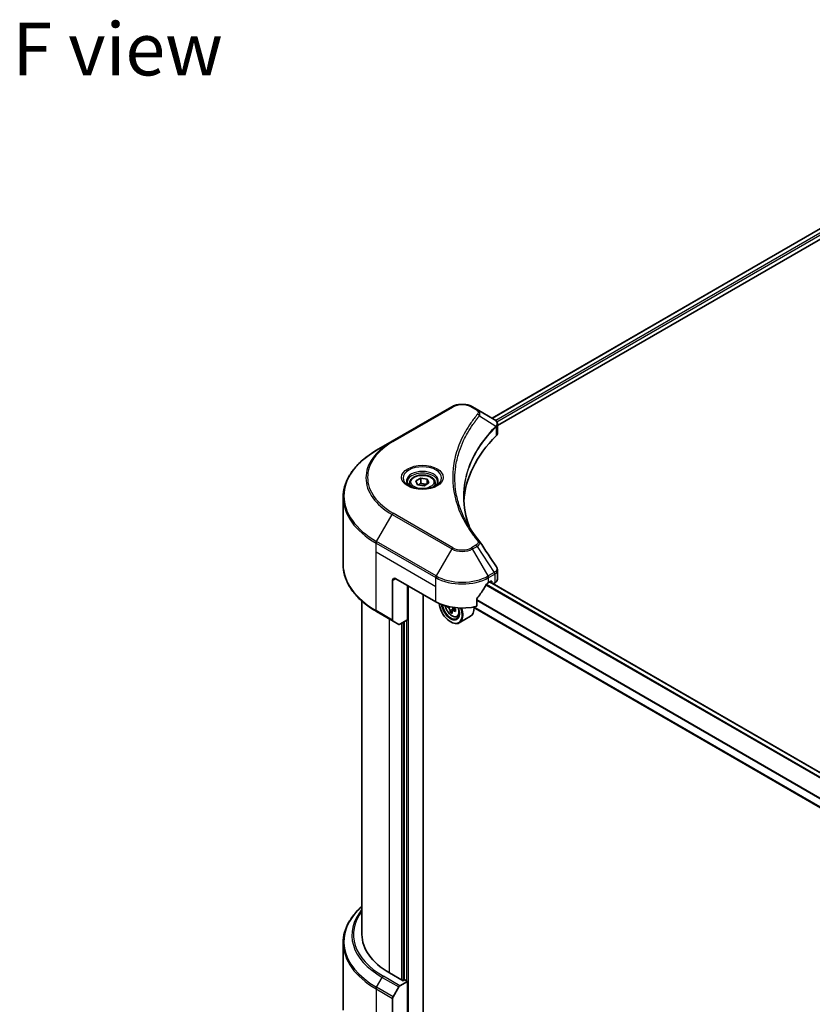
# Model space of a CAD drawing. Units: millimetres. Extents: x 87 to 11291, y 48 to 1734.
# Drawn here: x 643 to 868, y 568 to 848 of the extents above; entities that cross this region are included whole.
import ezdxf

# ---------------------------------------------------------------- set-up
doc = ezdxf.new("R2010")
doc.units = ezdxf.units.MM
doc.header["$LTSCALE"] = 6
for name, color, linetype, lineweight in [('Symbol (ISO)', 7, 'Continuous', 18), ('Visible (ISO)', 7, 'Continuous', 35), ('Visible Narrow (ISO)', 7, 'Continuous', 25)]:
    doc.layers.add(name, color=color, linetype=linetype, lineweight=lineweight)
doc.styles.add('Note Text (TK)', font='txt')

msp = doc.modelspace()

# ---------------------------------------------------------------- linework, layer by layer
at = {"layer": 'Visible (ISO)'}
for p, q in [((877.5231, 792.9036), (777.1775, 734.9691)), ((778.7412, 732.8413), (879.2684, 790.8807)), ((765.7104, 738.1642), (748.7398, 728.3662)), ((772.904, 737.4364), (771.6434, 738.1642)), ((772.904, 737.4364), (777.8076, 734.6053)), ((778.0025, 732.4148), (778.0167, 732.423)), ((778.5607, 732.7371), (778.5611, 732.7374)), ((778.7412, 730.7069), (778.7412, 733.2377)), ((770.4064, 731.0598), (770.4059, 731.0595)), ((748.7398, 728.3662), (744.3019, 725.804)), ((768.358, 726.8465), (768.3588, 726.847)), ((755.5043, 717.0848), (756.8651, 717.8705)), ((756.8651, 717.8705), (758.724, 717.5829)), ((756.8651, 716.4552), (756.8651, 717.8705)), ((758.724, 717.5829), (759.2221, 716.5097)), ((758.724, 716.2221), (758.724, 717.5829)), ((753.6965, 716.4707), (753.6965, 715.644)), ((756.0024, 716.0116), (755.5043, 717.0848)), ((757.8613, 715.724), (756.0024, 716.0116)), ((759.2221, 716.5097), (757.8613, 715.724)), ((761.0299, 716.4707), (761.0299, 715.644)), ((734.7913, 693.2899), (734.7913, 712.4349)), ((778.7412, 689.1705), (778.7412, 691.7014)), ((748.8779, 688.7098), (748.8779, 677.5043)), ((749.8207, 689.2541), (761.1344, 682.7221)), ((753.1205, 677.551), (753.1205, 687.3489)), ((776.2194, 688.1654), (776.8793, 688.5465)), ((1093.9225, 505.1469), (776.5722, 688.3692)), ((777.1622, 688.3832), (777.1622, 688.0286)), ((777.515, 687.8248), (777.9602, 688.0818)), ((757.5989, 563.6497), (757.5989, 684.7634)), ((740.1246, 588.0085), (740.1246, 682.8906)), ((764.5963, 681.3868), (764.4013, 681.2742)), ((1091.7646, 496.4331), (771.7688, 681.1828)), ((772.8405, 681.4069), (772.8405, 683.466)), ((744.3019, 679.9208), (749.016, 677.1991)), ((765.8435, 680.0656), (765.2852, 679.7433)), ((766.7205, 680.6093), (765.9236, 680.1492)), ((766.0724, 680.7013), (766.0724, 680.2351)), ((767.2368, 678.4459), (767.7975, 678.6356)), ((771.0769, 678.5652), (767.8713, 676.7145)), ((750.6255, 676.2699), (749.016, 677.1991)), ((753.1205, 677.551), (750.9588, 676.3029)), ((752.1777, 677.0067), (752.1777, 574.999)), ((765.3771, 677.0067), (765.4713, 676.9522)), ((734.7913, 585.6057), (734.7913, 566.4608)), ((751.8949, 574.8357), (747.9351, 577.1219)), ((750.9588, 573.4243), (753.1205, 574.6724)), ((752.3663, 575.1079), (751.8949, 574.8357)), ((753.1205, 574.6724), (752.3663, 575.1079)), ((753.1205, 574.6724), (753.1205, 561.0641)), ((749.016, 570.2847), (750.6255, 573.0724)), ((748.8779, 558.6147), (748.8779, 569.8201))]:
    msp.add_line(p, q, dxfattribs=at)
for centre, major_axis, ratio, start_param, end_param in [((777.8, 731.5438), (-1.2613, 3.2409), 0.56078354, 5.66517913, 5.67306102), ((777.4887, 734.0195), (0.338, 0.5746), 0.57192456, 0.0002322, 0.00514699), ((838.4448, 709.9387), (-69.3333, 0), 0.57735027, 5.7600423, 6.25046737), ((776.0745, 730.7069), (2.6667, 0), 0.57735027, 5.7600423, 6.28318531), ((749.8207, 688.1654), (-0.6667, 1.1547), 0.57735027, 5.49778714, 7.06858347), ((768.6769, 693.1733), (-7.252, -14.9598), 0.5228786, 1.36554168, 1.45917851), ((768.6769, 692.5201), (10.6667, 0), 0.57735027, 5.45283607, 5.49778714), ((776.8793, 688.2199), (0.2, 0.3464), 0.57735027, 5.49778714, 7.06858347), ((776.0745, 689.1705), (2.6667, 0), 0.57735027, 5.49778714, 6.28318531), ((768.6769, 693.1733), (-7.252, -14.9598), 0.5228786, 1.15795131, 1.36554168), ((768.6769, 687.0768), (10.6667, 0), 0.57735027, 3.92699082, 5.11339037), ((765.3771, 680.817), (2.3333, -4.0415), 0.57735027, 4.05335473, 7.55698293), ((765.3771, 680.817), (1.8, -3.1177), 0.57735027, 4.04889882, 7.57256377), ((765.4713, 680.8714), (1.7333, -3.0022), 0.57735027, 4.07766974, 7.049533), ((771.1494, 685.5105), (-4.7762, -8.2726), 0.57735027, 5.52032516, 5.54142023), ((772.3279, 684.4898), (9.6877, 0), 0.57735027, 3.75409138, 3.81839274), ((765.6246, 680.9599), (0.3167, -0.5485), 0.57735027, 0.78539816, 1.3465303), ((768.6769, 682.7221), (2.4, -4.1569), 0.57735027, 0, 0.84814375), ((772.0333, 685.0002), (-4.8439, -8.3898), 0.57735027, 5.60638522, 5.67068658), ((772.3279, 683.4692), (9.5524, 0), 0.57735027, 3.88335773, 3.9706239), ((765.4713, 680.8714), (2.4, -4.1569), 0.57735027, 5.49778714, 7.54316589), ((772.6226, 684.6599), (4.8439, 8.3898), 0.57735027, 2.46479257, 2.52909393), ((772.3279, 685.1703), (-9.6877, 0), 0.57735027, 0.89399624, 0.9582976), ((772.3279, 684.4898), (9.6877, 0), 0.57735027, 4.03558889, 4.09989025), ((773.5064, 684.1496), (4.7762, 8.2726), 0.57735027, 2.3125614, 2.39982758), ((749.3493, 677.7765), (-0.3333, -0.5774), 0.57735027, 5.49778714, 6.28318531), ((750.9588, 676.8472), (-0.3333, -0.5774), 0.57735027, 0, 0.78539816), ((766.7913, 588.0085), (-26.6667, 0), 0.57735027, 0, 0.78539816), ((750.9588, 572.88), (0.3333, 0.5774), 0.57735027, 0.78539816, 1.57079633), ((749.3493, 570.0923), (0.3333, 0.5774), 0.57735027, 1.57079633, 2.35619449)]:
    msp.add_ellipse(centre, major_axis=major_axis, ratio=ratio, start_param=start_param, end_param=end_param, dxfattribs=at)
for points, knots in [([(765.7104, 738.1642), (766.0385, 738.3536), (766.4059, 738.5064), (767.1904, 738.7372), (767.6077, 738.815), (768.4596, 738.8929), (768.8942, 738.8929), (769.7461, 738.815), (770.1633, 738.7372), (770.9479, 738.5064), (771.3153, 738.3536), (771.6434, 738.1642)], [4.71238898, 4.71238898, 4.71238898, 4.71238898, 5.02654825, 5.02654825, 5.34070751, 5.34070751, 5.65486678, 5.65486678, 5.96902604, 5.96902604, 6.28318531, 6.28318531, 6.28318531, 6.28318531]), ([(777.8266, 734.5942), (778.0529, 734.4611), (778.2508, 734.3002), (778.4803, 734.0218), (778.5457, 733.9236), (778.6894, 733.6389), (778.7412, 733.4349), (778.7408, 733.2361)], [0, 0, 0, 0, 0.066937723, 0.066937723, 0.099446916, 0.099446916, 0.155632224, 0.155632224, 0.155632224, 0.155632224]), ([(744.3019, 725.804), (743.1157, 725.1191), (742.0196, 724.3786), (740.035, 722.8015), (739.1464, 721.9649), (737.6001, 720.2128), (736.9424, 719.2971), (735.8787, 717.407), (735.4727, 716.4323), (734.9289, 714.4501), (734.7913, 713.4425), (734.7913, 712.4349)], [1.570796327, 1.570796327, 1.570796327, 1.570796327, 1.727875959, 1.727875959, 1.884955592, 1.884955592, 2.042035225, 2.042035225, 2.199114858, 2.199114858, 2.35619449, 2.35619449, 2.35619449, 2.35619449]), ([(753.6965, 716.4707), (753.6965, 716.6991), (753.7504, 716.9266), (753.9573, 717.3655), (754.1173, 717.574), (754.5391, 717.9664), (754.812, 718.1443), (755.4367, 718.4403), (755.791, 718.5562), (756.5368, 718.7127), (756.9278, 718.7537), (757.7097, 718.7593), (758.1004, 718.7242), (758.8472, 718.5803), (759.2031, 718.4713), (759.8474, 718.1838), (760.1355, 718.0049), (760.6031, 717.5875), (760.786, 717.3495), (760.9844, 716.8904), (761.0299, 716.6808), (761.0299, 716.4707)], [2.35619449, 2.35619449, 2.35619449, 2.35619449, 2.62198886, 2.62198886, 2.91161337, 2.91161337, 3.23970828, 3.23970828, 3.57841915, 3.57841915, 3.91455234, 3.91455234, 4.24911174, 4.24911174, 4.58502719, 4.58502719, 4.92367944, 4.92367944, 5.25327908, 5.25327908, 5.49778714, 5.49778714, 5.49778714, 5.49778714]), ([(753.8621, 715.5174), (753.8172, 715.5494), (753.7741, 715.5819), (753.607, 715.7147), (753.4985, 715.8175), (753.3175, 716.0227), (753.2449, 716.1249), (753.1329, 716.3239), (753.0934, 716.4206), (753.042, 716.608), (753.0299, 716.6988), (753.0299, 716.7895)], [3.247221149, 3.247221149, 3.247221149, 3.247221149, 3.298672286, 3.298672286, 3.455751919, 3.455751919, 3.612831552, 3.612831552, 3.769911184, 3.769911184, 3.926990817, 3.926990817, 3.926990817, 3.926990817]), ([(753.4943, 715.7105), (753.8631, 715.4976), (754.2987, 715.3108), (755.2649, 715.0156), (755.7963, 714.9083), (756.9002, 714.7895), (757.4728, 714.779), (758.5949, 714.8577), (759.1441, 714.9471), (760.1564, 715.2126), (760.62, 715.3882), (761.0919, 715.6318), (761.1631, 715.6707), (761.2321, 715.7105)], [3.14159265, 3.14159265, 3.14159265, 3.14159265, 3.4403958, 3.4403958, 3.74272298, 3.74272298, 4.04794488, 4.04794488, 4.35345517, 4.35345517, 4.65653194, 4.65653194, 4.71238898, 4.71238898, 4.71238898, 4.71238898]), ([(761.6965, 716.7895), (761.6965, 716.6988), (761.6844, 716.608), (761.633, 716.4206), (761.5935, 716.3239), (761.4815, 716.1249), (761.4089, 716.0227), (761.2278, 715.8175), (761.1194, 715.7147), (760.9523, 715.5819), (760.9092, 715.5494), (760.8643, 715.5174)], [0.785398163, 0.785398163, 0.785398163, 0.785398163, 0.942477796, 0.942477796, 1.099557429, 1.099557429, 1.256637061, 1.256637061, 1.413716694, 1.413716694, 1.465167832, 1.465167832, 1.465167832, 1.465167832]), ([(744.3019, 679.9208), (743.1157, 680.6057), (742.0196, 681.3462), (740.035, 682.9233), (739.1464, 683.7599), (737.6001, 685.512), (736.9424, 686.4276), (735.8787, 688.3178), (735.4727, 689.2924), (734.9289, 691.2747), (734.7913, 692.2822), (734.7913, 693.2899)], [3.141592654, 3.141592654, 3.141592654, 3.141592654, 3.298672286, 3.298672286, 3.455751919, 3.455751919, 3.612831552, 3.612831552, 3.769911184, 3.769911184, 3.926990817, 3.926990817, 3.926990817, 3.926990817]), ([(778.4518, 692.6145), (778.5891, 692.4068), (778.6865, 692.1692), (778.7354, 691.8519), (778.7414, 691.7751), (778.7412, 691.6986)], [0, 0, 0, 0, 0.0658588677, 0.0658588677, 0.0866024164, 0.0866024164, 0.0866024164, 0.0866024164]), ([(775.8728, 687.9742), (775.8357, 687.9546), (775.7958, 687.9256), (775.722, 687.8544), (775.688, 687.8121), (775.6547, 687.7596), (775.6486, 687.7492), (775.6426, 687.7387)], [-0.0452461794, -0.0452461794, -0.0452461794, -0.0452461794, -0.0339249805, -0.0339249805, -0.0226037816, -0.0226037816, -0.0199303713, -0.0199303713, -0.0199303713, -0.0199303713]), ([(763.8147, 681.5954), (763.8732, 681.3091), (763.9669, 681.0164), (764.2165, 680.4398), (764.3735, 680.1562), (764.7341, 679.6308), (764.9377, 679.3892), (765.3744, 678.9705), (765.6076, 678.7938), (766.0849, 678.5264), (766.3292, 678.4356), (766.7975, 678.3624), (767.0228, 678.3751), (767.2313, 678.444), (767.2341, 678.445), (767.2368, 678.4459)], [3.40298908, 3.40298908, 3.40298908, 3.40298908, 3.7294293, 3.7294293, 4.06151173, 4.06151173, 4.39336629, 4.39336629, 4.72719714, 4.72719714, 5.06192126, 5.06192126, 5.37861809, 5.37861809, 5.38284387, 5.38284387, 5.38284387, 5.38284387]), ([(765.2234, 680.2111), (765.2173, 680.2723), (765.2008, 680.3449), (765.1481, 680.4947), (765.1119, 680.5718), (765.0322, 680.7099), (764.9835, 680.7799), (764.8801, 680.9004), (764.8255, 680.9509), (764.7756, 680.9868)], [0, 0, 0, 0, 0.0179369429, 0.0179369429, 0.0358738858, 0.0358738858, 0.0538108287, 0.0538108287, 0.0717477716, 0.0717477716, 0.0717477716, 0.0717477716]), ([(765.9271, 681.1265), (765.9665, 681.0596), (766.0174, 680.9939), (766.1331, 680.8832), (766.1983, 680.8387), (766.2605, 680.8099)], [-0.2516064485, -0.2516064485, -0.2516064485, -0.2516064485, -0.2341901406, -0.2341901406, -0.2162531977, -0.2162531977, -0.2162531977, -0.2162531977]), ([(772.9322, 683.6978), (772.908, 683.6674), (772.8867, 683.6339), (772.8508, 683.5543), (772.8405, 683.5077), (772.8405, 683.466)], [-0.0201957606, -0.0201957606, -0.0201957606, -0.0201957606, -0.0114837322, -0.0114837322, 0, 0, 0, 0]), ([(766.2605, 680.1295), (766.1983, 680.1583), (766.1331, 680.177), (766.0157, 680.1839), (765.9635, 680.1722), (765.8838, 680.1262), (765.851, 680.0888), (765.8124, 679.9918), (765.8066, 679.9321), (765.8127, 679.8709)], [0, 0, 0, 0, 0.0179369429, 0.0179369429, 0.0358738858, 0.0358738858, 0.0538108287, 0.0538108287, 0.0717477716, 0.0717477716, 0.0717477716, 0.0717477716]), ([(740.1246, 596.0051), (739.4889, 595.4437), (738.9039, 594.861), (737.6001, 593.3836), (736.9424, 592.468), (735.8787, 590.5778), (735.4727, 589.6032), (734.9289, 587.6209), (734.7913, 586.6134), (734.7913, 585.6057)], [3.347936568, 3.347936568, 3.347936568, 3.347936568, 3.455751919, 3.455751919, 3.612831552, 3.612831552, 3.769911184, 3.769911184, 3.926990817, 3.926990817, 3.926990817, 3.926990817])]:
    msp.add_open_spline(points, degree=3, knots=knots, dxfattribs=at)
for points, weights in [([(756.8651, 716.4552), (756.5311, 716.1511), (756.2415, 715.9746)], [2.47907954222, 2.65359322647, 2.66928636516]), ([(758.6149, 716.1591), (757.7524, 716.1014), (756.8651, 716.4552)], [1.01523736138, 1.14666441016, 1])]:
    msp.add_rational_spline(points, weights, degree=2, dxfattribs=at)
for points in [[(769.1114, 712.526), (769.1139, 709.7364), (769.6385, 706.9301), (770.6733, 704.1902)], [(769.1123, 712.526), (769.1123, 712.5358), (769.1122, 712.5457), (769.1123, 712.5555)], [(769.7207, 705.7062), (770.7463, 703.7628), (772.0296, 701.8554), (773.5493, 700.0139)], [(773.5493, 700.0139), (773.5835, 699.9725), (773.6156, 699.9293), (773.6451, 699.8848)], [(773.6594, 699.8621), (775.2536, 697.4466), (776.8496, 695.0326), (778.4471, 692.6196)], [(778.4472, 692.6199), (778.4485, 692.618), (778.4497, 692.6161), (778.451, 692.6143)]]:
    msp.add_open_spline(points, degree=3, dxfattribs=at)
at = {"layer": 'Visible Narrow (ISO)'}
for p, q in [((877.7114, 792.8771), (777.2947, 734.9014)), ((878.7027, 792.296), (778.2364, 734.2917)), ((878.9856, 791.8061), (778.5872, 733.841)), ((749.0732, 728.3332), (766.0437, 738.1312)), ((771.3101, 738.1312), (772.5707, 737.4033)), ((773.5875, 735.5927), (778.3, 732.7111)), ((778.3845, 732.5573), (778.3845, 729.9377)), ((778.5405, 733.8141), (778.5402, 733.8139)), ((770.2879, 730.8561), (770.2876, 730.8559)), ((744.3019, 699.8355), (748.7398, 707.5222)), ((748.7398, 707.5222), (765.7104, 697.7243)), ((766.0437, 698.0761), (749.0732, 707.8741)), ((744.1639, 696.8747), (744.1639, 699.3709)), ((744.1639, 699.3709), (761.1344, 689.573)), ((761.2725, 690.0376), (744.3019, 699.8355)), ((772.5707, 698.804), (771.3101, 698.0761)), ((771.6434, 697.7243), (772.904, 698.4521)), ((772.904, 698.4521), (777.8076, 691.0343)), ((744.1639, 696.8747), (761.1344, 687.0768)), ((744.1639, 680.2259), (744.1639, 696.8747)), ((765.7104, 697.7243), (761.2725, 690.0376)), ((776.0813, 690.0376), (771.6434, 697.7243)), ((761.1344, 687.0768), (761.1344, 689.573)), ((777.8076, 691.0343), (776.0813, 690.0376)), ((776.2194, 689.573), (777.9457, 690.5696)), ((776.2194, 688.1654), (776.2194, 689.573)), ((777.9602, 690.5779), (777.9602, 688.0818)), ((748.8779, 688.7098), (749.8207, 689.2541)), ((753.4034, 560.1234), (753.4034, 687.1856)), ((761.1344, 682.7221), (761.1344, 687.0768)), ((1092.8984, 504.1529), (775.4641, 687.4237)), ((1093.0394, 504.317), (775.5694, 687.6085)), ((1093.8249, 505.068), (776.4551, 688.3015)), ((776.8793, 688.5465), (777.1622, 688.3832)), ((764.7756, 680.9868), (765.2295, 681.2489)), ((1091.7646, 496.5684), (771.9473, 681.215)), ((1091.7646, 499.0745), (772.8405, 683.2054)), ((1091.7646, 498.8846), (772.8405, 683.0155)), ((748.8779, 677.5043), (744.1639, 680.2259)), ((766.0724, 680.7013), (765.2234, 680.2111)), ((766.7534, 680.4141), (766.2605, 680.1295)), ((747.9351, 577.1219), (747.9351, 677.8232)), ((751.4235, 676.5712), (751.4235, 575.1079)), ((751.9892, 574.8901), (751.9892, 676.8978)), ((752.8377, 677.3877), (752.8377, 574.8357)), ((744.3019, 573.0064), (745.9114, 575.7941)), ((745.9114, 575.7941), (750.6255, 573.0724)), ((750.9588, 573.4243), (746.2447, 576.146)), ((744.1639, 572.5418), (744.1639, 555.893)), ((744.1639, 572.5418), (748.8779, 569.8201)), ((749.016, 570.2847), (744.3019, 573.0064))]:
    msp.add_line(p, q, dxfattribs=at)
for centre, major_axis, ratio, start_param, end_param in [((766.0437, 737.5868), (-0.3333, 0.5774), 0.57735027, 5.49778714, 6.28318531), ((768.6769, 736.6109), (3.7239, 0), 0.57735027, 0.78539816, 2.35619449), ((771.3101, 737.5868), (0.3333, 0.5774), 0.57735027, 0, 0.78539816), ((772.5707, 736.859), (0.3333, 0.5774), 0.57735027, 0, 0.78539816), ((773.035, 735.5288), (0.5142, -0.4243), 0.7371107, 0.95417388, 2.11728116), ((768.6769, 729.1384), (5.3333, 0), 0.57735027, 1.13371691, 1.13387959), ((768.6769, 729.5233), (-5.1381, 0), 0.57735027, 4.22709057, 4.22727015), ((777.7568, 732.7056), (-0.4726, 0.4702), 0.70765843, 3.75530177, 4.10367434), ((777.807, 732.7496), (0.4051, -0.5295), 0.7825254, 0.71441804, 1.11451011), ((766.7913, 712.8198), (-31.8047, 0), 0.57735027, 5.49778714, 7.06858347), ((766.7913, 717.9442), (-25.5286, 0), 0.57735027, 5.49778714, 7.06858347), ((766.7913, 718.1036), (-25.0572, 0), 0.57735027, 5.49778714, 7.06858347), ((749.0732, 727.7889), (-0.3333, 0.5774), 0.57735027, 5.49778714, 6.28318531), ((757.3632, 717.9442), (-5.4714, 0), 0.57735027, 2.35619449, 7.06858347), ((757.3632, 717.1744), (4.5286, 0), 0.57735027, 5.59811367, 10.10984959), ((757.3632, 716.7895), (-4.3333, 0), 0.57735027, 3.14159265, 6.28318531), ((757.3632, 716.4707), (-3.6667, 0), 0.57735027, 0, 0.56017967), ((757.3632, 716.4707), (3.6667, 0), 0.57735027, 5.72300564, 6.28318531), ((766.7913, 712.4349), (-32, 0), 0.57735027, 0, 0.78539816), ((749.0732, 707.3298), (0.3333, 0.5774), 0.57735027, 0.78539816, 1.57079633), ((744.6353, 699.6431), (0.3333, 0.5774), 0.57735027, 1.57079633, 2.35619449), ((766.0437, 697.5318), (-0.3333, -0.5774), 0.57735027, 3.92699082, 4.71238898), ((768.6769, 699.5964), (-3.7239, 0), 0.57735027, 0.78539816, 2.35619449), ((771.3101, 697.5318), (0.3333, -0.5774), 0.57735027, 1.57079633, 2.35619449), ((772.5707, 698.2596), (0.3333, -0.5774), 0.57735027, 1.57079633, 2.35619449), ((773.035, 699.5898), (0.5142, 0.4243), 0.7371107, 6.28268784, 7.3074968), ((768.6769, 699.437), (4.1953, 0), 0.57735027, 3.92699082, 5.49778714), ((766.7913, 693.2899), (-32, 0), 0.57735027, 0, 0.78539816), ((761.6058, 689.8451), (0.3333, 0.5774), 0.57735027, 1.57079633, 2.35619449), ((768.6769, 693.9276), (10.6667, 0), 0.57735027, 3.92699082, 5.49778714), ((768.6769, 694.3125), (-10.4714, 0), 0.57735027, 0.78539816, 2.35619449), ((775.748, 689.8451), (0.3333, -0.5774), 0.57735027, 0.78539816, 1.57079633), ((777.8, 688.5166), (1.6059, 2.697), 0.56434427, 0.80087396, 0.80875462), ((777.4743, 690.8418), (-0.3333, 0.5774), 0.57735027, 3.92699082, 4.71238898), ((777.4887, 690.8501), (0.3286, -0.58), 0.58272546, 0.79011911, 1.57603082), ((778.1064, 689.2315), (-1.0698, -1.4017), 0.63700816, 4.12203324, 4.13249402), ((765.7671, 681.0422), (1.4087, -2.4399), 0.57735027, 4.17641769, 7.49679252), ((744.6353, 680.4981), (-0.3333, -0.5774), 0.57735027, 5.49778714, 6.28318531), ((765.9174, 681.1289), (1.5016, -2.6008), 0.57735027, 6.16824203, 6.70696909), ((766.7913, 585.9906), (-31.8047, 0), 0.57735027, 5.70682089, 7.06858347), ((766.7913, 587.8491), (-29.5286, 0), 0.57735027, 5.8392755, 7.06858347), ((766.7913, 588.0085), (-29.0572, 0), 0.57735027, 5.8747172, 7.06858347), ((766.7913, 585.6057), (-32, 0), 0.57735027, 0, 0.78539816), ((746.2447, 575.6016), (-0.3333, -0.5774), 0.57735027, 3.92699082, 4.71238898), ((744.6353, 572.814), (0.3333, 0.5774), 0.57735027, 1.57079633, 2.35619449)]:
    msp.add_ellipse(centre, major_axis=major_axis, ratio=ratio, start_param=start_param, end_param=end_param, dxfattribs=at)
for centre, major_axis in [((757.3632, 718.1036), (5.9428, 0)), ((757.3632, 716.7973), (3.2667, 0))]:
    msp.add_ellipse(centre, major_axis=major_axis, ratio=0.57735027, dxfattribs=at)
for points, knots in [([(772.5707, 737.4033), (772.8232, 737.2575), (773.1395, 736.9541), (773.2475, 736.4699), (773.1374, 736.1973), (773.035, 736.0732)], [0, 0, 0, 0, 0.080358178, 0.133930297, 0.187502416, 0.187502416, 0.187502416, 0.187502416]), ([(773.5875, 735.5927), (773.6678, 735.7575), (773.7118, 735.9132), (773.7294, 736.0576), (773.7368, 736.1185), (773.7395, 736.1778), (773.7379, 736.2365), (773.735, 736.3455), (773.7176, 736.4502), (773.6864, 736.5501), (773.661, 736.6316), (773.6262, 736.71), (773.5836, 736.7857), (773.516, 736.9058), (773.4406, 737.0044), (773.3396, 737.1068), (773.2281, 737.22), (773.0641, 737.3439), (772.904, 737.4364)], [-0.187502416, -0.187502416, -0.187502416, -0.187502416, -0.149825893, -0.149825893, -0.149825893, -0.133930297, -0.133930297, -0.133930297, -0.104414332, -0.104414332, -0.104414332, -0.080358178, -0.080358178, -0.080358178, -0.04217927, -0.04217927, -0.04217927, 0, 0, 0, 0]), ([(773.035, 736.0732), (772.376, 735.2746), (771.1446, 733.6536), (769.0439, 730.3277), (767.1133, 726.0385), (765.5538, 719.0039), (766.3386, 711.8845), (769.0445, 705.8796), (771.1443, 702.5537), (772.376, 700.9327), (773.035, 700.1341)], [0, 0, 0, 0, 0.34472946, 0.68945893, 1.37891786, 2.06837678, 3.44729464, 4.13675357, 4.48148303, 4.82621249, 4.82621249, 4.82621249, 4.82621249]), ([(769.7201, 705.7055), (769.5039, 706.1148), (769.2986, 706.5265), (769.1055, 706.9387), (768.6427, 707.9265), (768.2483, 708.9161), (767.9127, 709.9193), (767.4717, 711.2379), (767.1358, 712.5742), (766.9196, 713.9127), (766.5714, 716.068), (766.5217, 718.231), (766.7563, 720.3907), (766.8006, 720.7983), (766.8553, 721.2055), (766.9209, 721.6121), (767.1371, 722.952), (767.4712, 724.2884), (767.9125, 725.61), (768.2479, 726.6144), (768.6421, 727.6042), (769.105, 728.5929), (769.4362, 729.3001), (769.8035, 730.0064), (770.1999, 730.7025), (770.6751, 731.537), (771.1962, 732.3634), (771.7597, 733.1753), (771.8057, 733.2417), (771.852, 733.3079), (771.8986, 733.3741), (771.9444, 733.439), (771.9904, 733.5039), (772.0367, 733.5687), (772.0821, 733.6323), (772.1278, 733.6958), (772.1738, 733.7593), (772.2188, 733.8215), (772.264, 733.8836), (772.3095, 733.9456), (772.354, 734.0063), (772.3988, 734.067), (772.4438, 734.1276), (772.4877, 734.1867), (772.5318, 734.2458), (772.5762, 734.3049), (772.6178, 734.3603), (772.6596, 734.4156), (772.7016, 734.471), (772.7438, 734.5266), (772.7863, 734.5822), (772.829, 734.6378), (772.8701, 734.6912), (772.9113, 734.7447), (772.9528, 734.7981), (772.9888, 734.8445), (773.025, 734.8909), (773.0614, 734.9373), (773.0991, 734.9854), (773.137, 735.0336), (773.1751, 735.0817), (773.2102, 735.126), (773.2455, 735.1704), (773.2809, 735.2147), (773.3483, 735.299), (773.396, 735.3589), (773.4757, 735.4564), (773.5033, 735.4902), (773.5333, 735.5266), (773.5574, 735.556), (773.5675, 735.5682), (773.5776, 735.5804), (773.5875, 735.5927)], [-4.01691115, -4.01691115, -4.01691115, -4.01691115, -3.84919093, -3.84919093, -3.84919093, -3.44729464, -3.44729464, -3.44729464, -2.91901319, -2.91901319, -2.91901319, -2.06837678, -2.06837678, -2.06837678, -1.90783066, -1.90783066, -1.90783066, -1.37891786, -1.37891786, -1.37891786, -0.97698999, -0.97698999, -0.97698999, -0.68945893, -0.68945893, -0.68945893, -0.34472946, -0.34472946, -0.34472946, -0.31656511, -0.31656511, -0.31656511, -0.28890509, -0.28890509, -0.28890509, -0.26177095, -0.26177095, -0.26177095, -0.23519152, -0.23519152, -0.23519152, -0.20920511, -0.20920511, -0.20920511, -0.18386262, -0.18386262, -0.18386262, -0.16011563, -0.16011563, -0.16011563, -0.13625792, -0.13625792, -0.13625792, -0.11332385, -0.11332385, -0.11332385, -0.09343365, -0.09343365, -0.09343365, -0.07279556, -0.07279556, -0.07279556, -0.05381314, -0.05381314, -0.05381314, -0.01773212, -0.01773212, -0.01773212, -0.00521417, -0.00521417, -0.00521417, 0, 0, 0, 0]), ([(777.825, 734.5951), (778.0142, 734.4838), (778.18, 734.3508), (778.3011, 734.2126), (778.384, 734.1179), (778.449, 734.0195), (778.4985, 733.9149), (778.5411, 733.8246), (778.5706, 733.7317), (778.5854, 733.6367), (778.5987, 733.551), (778.6001, 733.4635), (778.5897, 733.3748), (778.5814, 733.3031), (778.5653, 733.231), (778.541, 733.158), (778.5018, 733.0409), (778.4412, 732.9214), (778.3574, 732.8009)], [0, 0, 0, 0, 0.050060504, 0.050060504, 0.050060504, 0.084337626, 0.084337626, 0.084337626, 0.113903258, 0.113903258, 0.113903258, 0.140562711, 0.140562711, 0.140562711, 0.162131477, 0.162131477, 0.162131477, 0.196787795, 0.196787795, 0.196787795, 0.196787795]), ([(778.3, 732.7111), (774.8597, 729.246), (769.7827, 721.7812), (768.4767, 711.6994), (770.0464, 705.7447), (770.8342, 703.7705)], [-5.47772979, -5.47772979, -5.47772979, -5.47772979, -3.91266414, -2.34759848, -1.55109829, -1.55109829, -1.55109829, -1.55109829]), ([(769.1123, 712.5555), (769.1133, 715.5388), (769.6916, 718.5228), (770.8373, 721.4331), (772.3649, 725.3135), (774.9013, 729.063), (778.3347, 732.5138)], [2.73885736, 2.73885736, 2.73885736, 2.73885736, 3.91266414, 3.91266414, 3.91266414, 5.47772979, 5.47772979, 5.47772979, 5.47772979]), ([(778.3845, 732.5573), (778.5493, 732.6931), (778.661, 732.8536), (778.7109, 733.0254), (778.7309, 733.0941), (778.7409, 733.1647), (778.7411, 733.2361)], [-0.1967877948, -0.1967877948, -0.1967877948, -0.1967877948, -0.1405627106, -0.1405627106, -0.1405627106, -0.1180385772, -0.1180385772, -0.1180385772, -0.1180385772]), ([(773.035, 700.1341), (773.1118, 700.0411), (773.2118, 699.8411), (773.2153, 699.3552), (772.9074, 698.9984), (772.5707, 698.804)], [0, 0, 0, 0, 0.040179465, 0.080358929, 0.187504168, 0.187504168, 0.187504168, 0.187504168]), ([(772.904, 698.4521), (773.1068, 698.5705), (773.3152, 698.744), (773.4387, 698.8834), (773.4791, 698.9289), (773.5139, 698.9729), (773.5445, 699.0165), (773.6091, 699.1082), (773.658, 699.1976), (773.6937, 699.3028), (773.7211, 699.3835), (773.7369, 699.4649), (773.7385, 699.5447), (773.7392, 699.5792), (773.7371, 699.6133), (773.7324, 699.6469), (773.7207, 699.73), (773.6934, 699.8111), (773.6448, 699.885)], [-0.187504168, -0.187504168, -0.187504168, -0.187504168, -0.134326228, -0.134326228, -0.134326228, -0.116955095, -0.116955095, -0.116955095, -0.080358929, -0.080358929, -0.080358929, -0.0522949, -0.0522949, -0.0522949, -0.040179465, -0.040179465, -0.040179465, -0.010194113, -0.010194113, -0.010194113, -0.010194113]), ([(778.451, 692.6143), (778.5177, 692.5124), (778.5607, 692.4039), (778.5816, 692.2943), (778.6014, 692.1898), (778.6011, 692.0836), (778.5824, 691.9782), (778.5651, 691.8804), (778.533, 691.7865), (778.486, 691.6951), (778.3656, 691.4613), (778.1303, 691.2248), (777.825, 691.0446)], [0.014579536, 0.014579536, 0.014579536, 0.014579536, 0.05028531, 0.05028531, 0.05028531, 0.084337626, 0.084337626, 0.084337626, 0.115936047, 0.115936047, 0.115936047, 0.196787795, 0.196787795, 0.196787795, 0.196787795]), ([(777.9602, 690.5779), (778.4313, 690.8461), (778.7154, 691.2326), (778.7395, 691.6418), (778.7406, 691.6607), (778.7411, 691.6796), (778.7412, 691.6986)], [-0.196787795, -0.196787795, -0.196787795, -0.196787795, -0.084337626, -0.084337626, -0.084337626, -0.079146063, -0.079146063, -0.079146063, -0.079146063])]:
    msp.add_open_spline(points, degree=3, knots=knots, dxfattribs=at)
for points in [[(778.3574, 732.8009), (778.3391, 732.7745), (778.32, 732.7451), (778.3, 732.7111)], [(778.3347, 732.5138), (778.3514, 732.5305), (778.368, 732.5447), (778.3845, 732.5573)]]:
    msp.add_open_spline(points, degree=3, dxfattribs=at)

# ---------------------------------------------------------------- texts
at = {"layer": 'Symbol (ISO)', "color": 7, "insert": (670.5479, 839.9984), "char_height": 15, "attachment_point": 5, "line_spacing_factor": 1.5, "style": 'Note Text (TK)'}
msp.add_mtext('\\fＭＳ Ｐゴシック|b0|i0;F view', dxfattribs=at)

doc.saveas('drawing.dxf')
